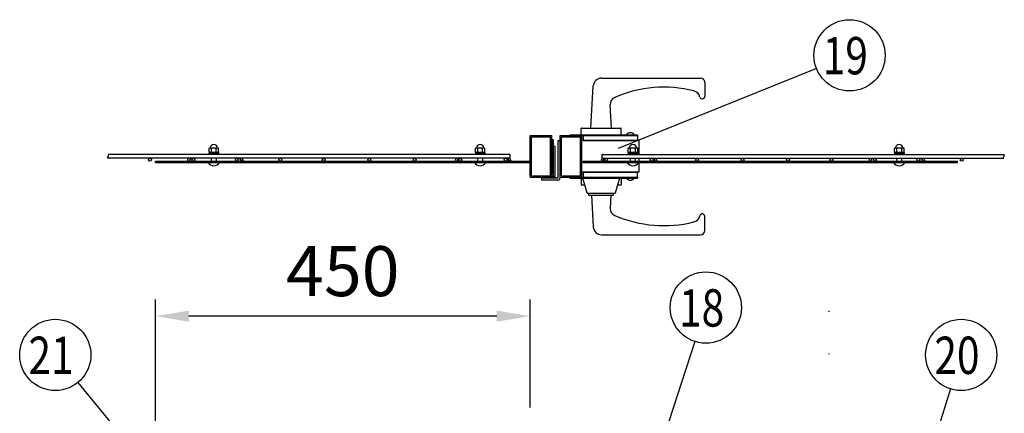
# Model space of a CAD drawing. Units: millimetres. Extents: x 91 to 7578, y 33 to 5271.
# Drawn here: x 391 to 1574, y 945 to 1418 of the extents above; entities that cross this region are included whole.
import ezdxf

# ---------------------------------------------------------------- set-up
doc = ezdxf.new("R2010")
doc.units = ezdxf.units.MM
doc.header["$LTSCALE"] = 200
doc.header["$PDMODE"] = 33
doc.header["$PDSIZE"] = 5
for name, color, linetype in [('HATCH', 2, 'Continuous'), ('MOJI', 6, 'Continuous'), ('SJC', 1, 'Continuous'), ('SJC2', 7, 'Continuous'), ('SUNPOU', 4, 'Continuous')]:
    doc.layers.add(name, color=color, linetype=linetype)
doc.styles.add('EXT08', font='ROMANS', dxfattribs={"width": 0.8, "bigfont": 'EXTFONT'})
doc.styles.get("Standard").update_dxf_attribs({"font": 'arial.ttf'})
doc.dimstyles.new('SJC', dxfattribs={"dimtxt": 0.18, "dimasz": 0.18, "dimexe": 0.18, "dimexo": 0.0625, "dimgap": 0.09, "dimtad": 0, "dimtih": 1, "dimtoh": 1, "dimdec": 4, "dimzin": 0, "dimdsep": 46, "dimtxsty": 'Standard', "dimcen": 0.09, "dimadec": 0, "dimazin": 0, "dimtfac": 1, "dimtdec": 4, "dimtofl": 0, "dimtmove": 0, "dimatfit": 3, "dimfxl": 1, "dimtolj": 1, "dimtzin": 0, "dimarcsym": 0})

# ---------------------------------------------------------------- blocks, each defined once
blk = doc.blocks.new('*D35')
at = {"layer": 'DEFPOINTS', "color": 0}
for p in [(554.4, 1062), (1004.4, 932.5), (554.4, 808.1)]:
    blk.add_point(p, dxfattribs=at)
at = {"layer": 'SUNPOU', "color": 0, "lineweight": -2}
for p, q in [((554.4, 828.1), (554.4, 1082)), ((1004.4, 952.5), (1004.4, 1082)), ((964.4, 1062), (594.4, 1062))]:
    blk.add_line(p, q, dxfattribs=at)
at = {"layer": 'SUNPOU', "color": 0}
for points in [[(594.4, 1068.6), (594.4, 1055.3), (554.4, 1062)], [(964.4, 1068.6), (964.4, 1055.3), (1004.4, 1062)]]:
    blk.add_solid(points, dxfattribs=at)
at = {"layer": 'SUNPOU', "color": 0, "insert": (779.4, 1116), "char_height": 60, "attachment_point": 5, "style": 'EXT08'}
blk.add_mtext('\\A1;450', dxfattribs=at)

msp = doc.modelspace()

# ---------------------------------------------------------------- linework, layer by layer
at = {"layer": 'HATCH'}
for p, q in [((1077.33656, 1287.72505), (1080.28719, 1338.30739)), ((1090.27022, 1347.72505), (1209.33656, 1347.72505)), ((1214.33656, 1342.72505), (1214.33656, 1325.72505)), ((1102.33656, 1287.72505), (1100.70016, 1315.77791)), ((1065.83656, 1279.72505), (1065.83656, 1287.42505)), ((1066.13656, 1287.72505), (1113.53656, 1287.72505)), ((1113.83656, 1279.72505), (1113.83656, 1287.42505)), ((1032.53656, 1231.72505), (1032.53656, 1266.22505)), ((1032.53656, 1266.22505), (1034.53656, 1266.22505)), ((1034.53656, 1231.72505), (1034.53656, 1266.22505)), ((1032.03656, 1241.22505), (1032.03656, 1265.22505)), ((1032.03656, 1265.22505), (1032.53656, 1265.22505)), ((1032.03656, 1241.22505), (1032.03656, 1265.22505)), ((1032.03656, 1241.22505), (1032.53656, 1241.22505)), ((1032.03656, 1229.72505), (1032.03656, 1231.72505)), ((1032.03656, 1231.72505), (1032.53656, 1231.72505)), ((1032.03656, 1229.72505), (1032.53656, 1229.72505)), ((1065.83656, 1227.72505), (1065.83656, 1220.02505)), ((1066.13656, 1219.72505), (1070.05878, 1219.72505)), ((1072.83656, 1209.72505), (1067.83656, 1227.72505)), ((1111.83656, 1227.72505), (1106.83656, 1209.72505)), ((1109.61434, 1219.72505), (1113.53656, 1219.72505)), ((1113.83656, 1227.72505), (1113.83656, 1220.02505)), ((1072.83656, 1209.72505), (1106.83656, 1209.72505)), ((1074.83656, 1207.22505), (1074.83656, 1209.72505)), ((1074.83656, 1207.22505), (1104.83656, 1207.22505)), ((1078.06573, 1207.22505), (1080.28719, 1169.14272)), ((1101.6074, 1207.22505), (1100.70016, 1191.6722)), ((1104.83656, 1207.22505), (1104.83656, 1209.72505)), ((1214.33656, 1164.72505), (1214.33656, 1181.72505)), ((1090.27022, 1159.72505), (1209.33656, 1159.72505))]:
    msp.add_line(p, q, dxfattribs=at)
for centre, radius, start, end in [((1090.27022, 1337.72505), 10, 90, 176.661575), ((1209.33656, 1342.72505), 5, 0, 90), ((1165.19563, 1188.316), 148.50581, 76.005264, 113.447594), ((1198.69087, 1322.71065), 10, 13.407701, 76.005234), ((1211.33656, 1325.72505), 3, 193.407318, 0), ((1109.68489, 1316.30202), 9, 113.447723, 183.33847), ((1066.13656, 1287.42505), 0.3, 90, 180), ((1113.53656, 1287.42505), 0.3, 0, 90), ((1032.53656, 1231.72505), 2, 270, 0), ((1066.13656, 1220.02505), 0.3, 180, 270), ((1113.53656, 1220.02505), 0.3, 270, 0), ((1109.68489, 1191.14809), 9, 176.66153, 246.552277), ((1211.33656, 1181.72505), 3, 0, 166.592682), ((1165.19563, 1319.13411), 148.50581, 246.552406, 283.994736), ((1198.69087, 1184.73946), 10, 283.994766, 346.592299), ((1090.27022, 1169.72505), 10, 183.338425, 270), ((1209.33656, 1164.72505), 5, 270, 0)]:
    msp.add_arc(centre, radius, start, end, dxfattribs=at)
at = {"layer": 'MOJI'}
for p, q in [((1052.33656, 1279.72505), (1133.33656, 1279.72505)), ((1052.33656, 1279.72505), (1052.33656, 1278.72505)), ((1052.33656, 1278.72505), (1133.33656, 1278.72505)), ((1068.03656, 1278.72505), (1133.33656, 1278.72505)), ((1068.03656, 1278.72505), (1068.03656, 1272.72505)), ((1120.23656, 1279.72505), (1129.63656, 1279.72505)), ((1133.33656, 1279.72505), (1133.33656, 1278.72505)), ((1133.33656, 1278.72505), (1133.33656, 1272.72505)), ((1030.43656, 1273.72505), (1030.43656, 1233.72505)), ((1032.03656, 1273.72505), (1030.43656, 1273.72505)), ((1032.03656, 1273.72505), (1032.03656, 1233.72505)), ((1134.93656, 1272.72505), (1066.43656, 1272.72505)), ((1068.03656, 1272.72505), (1133.33656, 1272.72505)), ((1134.93656, 1272.72505), (1134.93656, 1255.97484)), ((554.43656, 1247.87484), (1004.43656, 1247.87484)), ((554.43656, 1246.27484), (554.43656, 1247.87484)), ((554.43656, 1246.27484), (1004.43656, 1246.27484)), ((593.94199, 1251.47484), (592.52748, 1249.02484)), ((592.52748, 1249.02484), (594.51934, 1247.87484)), ((596.5978, 1251.47484), (594.51934, 1247.87484)), ((655.44532, 1251.47484), (657.52378, 1247.87484)), ((659.51564, 1249.02484), (657.52378, 1247.87484)), ((658.10113, 1251.47484), (659.51564, 1249.02484)), ((915.67199, 1251.47484), (914.25748, 1249.02484)), ((914.25748, 1249.02484), (916.24934, 1247.87484)), ((918.3278, 1251.47484), (916.24934, 1247.87484)), ((977.17532, 1251.47484), (979.25378, 1247.87484)), ((981.24564, 1249.02484), (979.25378, 1247.87484)), ((979.83113, 1251.47484), (981.24564, 1249.02484)), ((1004.43656, 1247.87484), (1004.43656, 1246.27484)), ((1068.03656, 1246.27484), (1068.03656, 1247.87484)), ((1068.03656, 1247.87484), (1518.03656, 1247.87484)), ((1068.03656, 1246.27484), (1518.03656, 1246.27484)), ((1091.04199, 1251.47484), (1089.62748, 1249.02484)), ((1089.62748, 1249.02484), (1091.61934, 1247.87484)), ((1093.6978, 1251.47484), (1091.61934, 1247.87484)), ((1134.93656, 1251.47484), (1134.93656, 1247.87484)), ((1134.93656, 1246.27484), (1134.93656, 1234.72505)), ((1152.54532, 1251.47484), (1154.62378, 1247.87484)), ((1156.61564, 1249.02484), (1154.62378, 1247.87484)), ((1155.20113, 1251.47484), (1156.61564, 1249.02484)), ((1412.77199, 1251.47484), (1411.35748, 1249.02484)), ((1411.35748, 1249.02484), (1413.34934, 1247.87484)), ((1415.4278, 1251.47484), (1413.34934, 1247.87484)), ((1474.27532, 1251.47484), (1476.35378, 1247.87484)), ((1478.34564, 1249.02484), (1476.35378, 1247.87484)), ((1476.93113, 1251.47484), (1478.34564, 1249.02484)), ((1518.03656, 1246.27484), (1518.03656, 1247.87484)), ((1032.03656, 1233.72505), (1030.43656, 1233.72505)), ((1134.93656, 1234.72505), (1066.43656, 1234.72505)), ((1068.03656, 1234.72505), (1133.33656, 1234.72505)), ((1068.03656, 1234.72505), (1068.03656, 1228.72505)), ((1133.33656, 1228.72505), (1133.33656, 1234.72505)), ((1052.33656, 1228.72505), (1133.33656, 1228.72505)), ((1052.33656, 1228.72505), (1052.33656, 1227.72505)), ((1052.33656, 1227.72505), (1133.33656, 1227.72505)), ((1068.03656, 1228.72505), (1133.33656, 1228.72505)), ((1120.23656, 1227.72505), (1129.63656, 1227.72505)), ((1133.33656, 1228.72505), (1133.33656, 1227.72505))]:
    msp.add_line(p, q, dxfattribs=at)
for centre, start, end in [((1124.93656, 1276.55705), 33.98164658, 146.01835342), ((1124.93656, 1230.89305), 213.98164658, 326.01835342)]:
    msp.add_arc(centre, 5.668, start, end, dxfattribs=at)
at = {"layer": 'SJC'}
for p, q in [((1004.43656, 1278.72505), (1030.43656, 1278.72505)), ((1004.43656, 1228.72505), (1004.43656, 1278.72505)), ((1030.43656, 1228.72505), (1030.43656, 1278.72505)), ((1040.43656, 1278.72505), (1066.43656, 1278.72505)), ((1040.43656, 1228.72505), (1040.43656, 1278.72505)), ((1066.43656, 1228.72505), (1066.43656, 1278.72505)), ((1006.03656, 1277.12505), (1028.83656, 1277.12505)), ((1006.03656, 1230.32505), (1006.03656, 1277.12505)), ((1028.83656, 1230.32505), (1028.83656, 1277.12505)), ((1042.03656, 1277.12505), (1064.83656, 1277.12505)), ((1042.03656, 1230.32505), (1042.03656, 1277.12505)), ((1064.83656, 1230.32505), (1064.83656, 1277.12505)), ((980.06656, 1255.97484), (497.29656, 1255.97484)), ((980.06656, 1255.97484), (980.06656, 1251.47484)), ((1090.80656, 1255.97484), (1090.80656, 1251.47484)), ((1090.80656, 1255.97484), (1573.57656, 1255.97484)), ((980.06656, 1251.47484), (497.29656, 1251.47484)), ((1090.80656, 1251.47484), (1573.57656, 1251.47484)), ((1004.43656, 1228.72505), (1030.43656, 1228.72505)), ((1006.03656, 1230.32505), (1028.83656, 1230.32505)), ((1040.43656, 1228.72505), (1066.43656, 1228.72505)), ((1042.03656, 1230.32505), (1064.83656, 1230.32505))]:
    msp.add_line(p, q, dxfattribs=at)
at = {"layer": 'SJC', "color": 6}
for p, q in [((1363.81299, 1067.21385), (1363.81299, 1068.21385)), ((1363.81299, 1016.21385), (1363.81299, 1017.21385))]:
    msp.add_line(p, q, dxfattribs=at)
at = {"layer": 'SJC'}
for centre in [(547.70656, 1249.67484), (599.91656, 1249.67484), (652.12656, 1249.67484), (704.33656, 1249.67484), (756.54656, 1249.67484), (811.17656, 1249.67484), (865.80656, 1249.67484), (920.43656, 1249.67484), (975.06656, 1249.67484), (1095.80656, 1249.67484), (1150.43656, 1249.67484), (1205.06656, 1249.67484), (1259.69656, 1249.67484), (1314.32656, 1249.67484), (1366.53656, 1249.67484), (1418.74656, 1249.67484), (1470.95656, 1249.67484), (1523.16656, 1249.67484)]:
    msp.add_circle(centre, 1.8, dxfattribs=at)
for centre, start, end in [((496.62779, 1254.84984), 300.72986638, 59.27013362), ((1572.90779, 1254.84984), 300.72986638, 59.27013362), ((497.96533, 1252.59984), 120.72986638, 239.27013362), ((1574.24533, 1252.59984), 120.72986638, 239.27013362)]:
    msp.add_arc(centre, 1.30877, start, end, dxfattribs=at)
at = {"layer": 'SJC2'}
for p, q in [((1020.13656, 1228.72505), (1020.13656, 1227.72505)), ((1035.13656, 1228.72505), (1020.13656, 1228.72505)), ((1035.13656, 1228.72505), (1020.13656, 1228.72505)), ((1035.13656, 1228.72505), (1035.13656, 1227.72505))]:
    msp.add_line(p, q, dxfattribs=at)
at = {"layer": 'SUNPOU'}
for p, q in [((1348.57158, 1359.09131), (1110.33004, 1263.2594)), ((1038.13656, 1228.72505), (1038.13656, 1272.72505)), ((1038.13656, 1272.72505), (1040.43656, 1272.72505)), ((1040.43656, 1228.02505), (1040.43656, 1272.72505)), ((618.66306, 1258.57484), (618.66306, 1263.57484)), ((619.46162, 1263.57484), (618.66306, 1263.57484)), ((618.66306, 1258.57484), (618.66306, 1263.57484)), ((619.46162, 1263.57484), (618.66306, 1263.57484)), ((630.21006, 1258.57484), (618.66306, 1258.57484)), ((630.21006, 1258.57484), (618.66306, 1258.57484)), ((618.68656, 1258.57484), (630.18656, 1258.57484)), ((618.68656, 1258.57484), (618.68656, 1256.97484)), ((618.68656, 1258.57484), (630.18656, 1258.57484)), ((618.68656, 1258.57484), (618.68656, 1256.97484)), ((618.68656, 1256.97484), (630.18656, 1256.97484)), ((618.68656, 1256.97484), (630.18656, 1256.97484)), ((618.68656, 1256.97484), (618.68656, 1255.97484)), ((629.4115, 1263.57484), (619.46162, 1263.57484)), ((629.4115, 1263.57484), (619.46162, 1263.57484)), ((621.54981, 1258.57484), (621.54981, 1263.57484)), ((621.54981, 1258.57484), (621.54981, 1263.57484)), ((627.32331, 1258.57484), (627.32331, 1263.57484)), ((627.32331, 1258.57484), (627.32331, 1263.57484)), ((630.21006, 1263.57484), (629.4115, 1263.57484)), ((630.21006, 1263.57484), (629.4115, 1263.57484)), ((630.18656, 1258.57484), (630.18656, 1256.97484)), ((630.18656, 1258.57484), (630.18656, 1256.97484)), ((630.18656, 1256.97484), (630.18656, 1255.97484)), ((630.21006, 1258.57484), (630.21006, 1263.57484)), ((630.21006, 1258.57484), (630.21006, 1263.57484)), ((938.66306, 1258.57484), (938.66306, 1263.57484)), ((939.46162, 1263.57484), (938.66306, 1263.57484)), ((938.66306, 1258.57484), (938.66306, 1263.57484)), ((939.46162, 1263.57484), (938.66306, 1263.57484)), ((950.21006, 1258.57484), (938.66306, 1258.57484)), ((950.21006, 1258.57484), (938.66306, 1258.57484)), ((938.68656, 1258.57484), (950.18656, 1258.57484)), ((938.68656, 1258.57484), (938.68656, 1256.97484)), ((938.68656, 1258.57484), (950.18656, 1258.57484)), ((938.68656, 1258.57484), (938.68656, 1256.97484)), ((938.68656, 1256.97484), (950.18656, 1256.97484)), ((938.68656, 1256.97484), (950.18656, 1256.97484)), ((938.68656, 1256.97484), (938.68656, 1255.97484)), ((949.4115, 1263.57484), (939.46162, 1263.57484)), ((949.4115, 1263.57484), (939.46162, 1263.57484)), ((941.54981, 1258.57484), (941.54981, 1263.57484)), ((941.54981, 1258.57484), (941.54981, 1263.57484)), ((947.32331, 1258.57484), (947.32331, 1263.57484)), ((947.32331, 1258.57484), (947.32331, 1263.57484)), ((950.21006, 1263.57484), (949.4115, 1263.57484)), ((950.21006, 1263.57484), (949.4115, 1263.57484)), ((950.18656, 1258.57484), (950.18656, 1256.97484)), ((950.18656, 1258.57484), (950.18656, 1256.97484)), ((950.18656, 1256.97484), (950.18656, 1255.97484)), ((950.21006, 1258.57484), (950.21006, 1263.57484)), ((950.21006, 1258.57484), (950.21006, 1263.57484)), ((1122.26306, 1258.57484), (1122.26306, 1263.57484)), ((1123.06162, 1263.57484), (1122.26306, 1263.57484)), ((1122.26306, 1258.57484), (1122.26306, 1263.57484)), ((1123.06162, 1263.57484), (1122.26306, 1263.57484)), ((1133.81006, 1258.57484), (1122.26306, 1258.57484)), ((1133.81006, 1258.57484), (1122.26306, 1258.57484)), ((1122.28656, 1258.57484), (1133.78656, 1258.57484)), ((1122.28656, 1258.57484), (1122.28656, 1256.97484)), ((1122.28656, 1258.57484), (1133.78656, 1258.57484)), ((1122.28656, 1258.57484), (1122.28656, 1256.97484)), ((1122.28656, 1256.97484), (1133.78656, 1256.97484)), ((1122.28656, 1256.97484), (1133.78656, 1256.97484)), ((1122.28656, 1256.97484), (1122.28656, 1255.97484)), ((1133.0115, 1263.57484), (1123.06162, 1263.57484)), ((1133.0115, 1263.57484), (1123.06162, 1263.57484)), ((1125.14981, 1258.57484), (1125.14981, 1263.57484)), ((1125.14981, 1258.57484), (1125.14981, 1263.57484)), ((1130.92331, 1258.57484), (1130.92331, 1263.57484)), ((1130.92331, 1258.57484), (1130.92331, 1263.57484)), ((1133.81006, 1263.57484), (1133.0115, 1263.57484)), ((1133.81006, 1263.57484), (1133.0115, 1263.57484)), ((1133.78656, 1258.57484), (1133.78656, 1256.97484)), ((1133.78656, 1258.57484), (1133.78656, 1256.97484)), ((1133.78656, 1256.97484), (1133.78656, 1255.97484)), ((1133.81006, 1258.57484), (1133.81006, 1263.57484)), ((1133.81006, 1258.57484), (1133.81006, 1263.57484)), ((1442.26306, 1258.57484), (1442.26306, 1263.57484)), ((1443.06162, 1263.57484), (1442.26306, 1263.57484)), ((1442.26306, 1258.57484), (1442.26306, 1263.57484)), ((1443.06162, 1263.57484), (1442.26306, 1263.57484)), ((1453.81006, 1258.57484), (1442.26306, 1258.57484)), ((1453.81006, 1258.57484), (1442.26306, 1258.57484)), ((1442.28656, 1258.57484), (1453.78656, 1258.57484)), ((1442.28656, 1258.57484), (1442.28656, 1256.97484)), ((1442.28656, 1258.57484), (1453.78656, 1258.57484)), ((1442.28656, 1258.57484), (1442.28656, 1256.97484)), ((1442.28656, 1256.97484), (1453.78656, 1256.97484)), ((1442.28656, 1256.97484), (1453.78656, 1256.97484)), ((1442.28656, 1256.97484), (1442.28656, 1255.97484)), ((1453.0115, 1263.57484), (1443.06162, 1263.57484)), ((1453.0115, 1263.57484), (1443.06162, 1263.57484)), ((1445.14981, 1258.57484), (1445.14981, 1263.57484)), ((1445.14981, 1258.57484), (1445.14981, 1263.57484)), ((1450.92331, 1258.57484), (1450.92331, 1263.57484)), ((1450.92331, 1258.57484), (1450.92331, 1263.57484)), ((1453.81006, 1263.57484), (1453.0115, 1263.57484)), ((1453.81006, 1263.57484), (1453.0115, 1263.57484)), ((1453.78656, 1258.57484), (1453.78656, 1256.97484)), ((1453.78656, 1258.57484), (1453.78656, 1256.97484)), ((1453.78656, 1256.97484), (1453.78656, 1255.97484)), ((1453.81006, 1258.57484), (1453.81006, 1263.57484)), ((1453.81006, 1258.57484), (1453.81006, 1263.57484)), ((617.43656, 1246.27484), (631.43656, 1246.27484)), ((621.43656, 1247.87484), (621.43656, 1251.47484)), ((627.43656, 1247.87484), (627.43656, 1251.47484)), ((937.43656, 1246.27484), (951.43656, 1246.27484)), ((941.43656, 1247.87484), (941.43656, 1251.47484)), ((947.43656, 1247.87484), (947.43656, 1251.47484)), ((1121.03656, 1246.27484), (1135.03656, 1246.27484)), ((1125.03656, 1247.87484), (1125.03656, 1251.47484)), ((1131.03656, 1247.87484), (1131.03656, 1251.47484)), ((1441.03656, 1246.27484), (1455.03656, 1246.27484)), ((1445.03656, 1247.87484), (1445.03656, 1251.47484)), ((1451.03656, 1247.87484), (1451.03656, 1251.47484)), ((1037.13656, 1227.72505), (1018.13656, 1227.72505)), ((1018.13656, 1227.72505), (1018.13656, 1225.42505)), ((1037.83656, 1225.42505), (1018.13656, 1225.42505)), ((1202.36463, 1031.60269), (1092.63618, 694.2496)), ((461.06964, 982.33417), (572.8401, 846.20717)), ((1509.57122, 974.59951), (1478.35752, 875.67337))]:
    msp.add_line(p, q, dxfattribs=at)
for centre in [(1388.26231, 1375.05678), (1215.59744, 1072.28614), (433.92157, 1015.39823), (1522.44425, 1015.39823)]:
    msp.add_circle(centre, 42.78142, dxfattribs=at)
for centre, radius, start, end in [((624.43656, 1263.57484), 4.5, 5.73917048, 174.26082952), ((624.43656, 1263.57484), 4.5, 5.73917048, 174.26082952), ((944.43656, 1263.57484), 4.5, 5.73917048, 174.26082952), ((944.43656, 1263.57484), 4.5, 5.73917048, 174.26082952), ((1128.03656, 1263.57484), 4.5, 5.73917048, 174.26082952), ((1128.03656, 1263.57484), 4.5, 5.73917048, 174.26082952), ((1448.03656, 1263.57484), 4.5, 5.73917048, 174.26082952), ((1448.03656, 1263.57484), 4.5, 5.73917048, 174.26082952), ((619.46162, 1264.07484), 0.5, 270, 354.26082952), ((619.46162, 1264.07484), 0.5, 270, 354.26082952), ((629.4115, 1264.07484), 0.5, 185.73917048, 270), ((629.4115, 1264.07484), 0.5, 185.73917048, 270), ((939.46162, 1264.07484), 0.5, 270, 354.26082952), ((939.46162, 1264.07484), 0.5, 270, 354.26082952), ((949.4115, 1264.07484), 0.5, 185.73917048, 270), ((949.4115, 1264.07484), 0.5, 185.73917048, 270), ((1123.06162, 1264.07484), 0.5, 270, 354.26082952), ((1123.06162, 1264.07484), 0.5, 270, 354.26082952), ((1133.0115, 1264.07484), 0.5, 185.73917048, 270), ((1133.0115, 1264.07484), 0.5, 185.73917048, 270), ((1443.06162, 1264.07484), 0.5, 270, 354.26082952), ((1443.06162, 1264.07484), 0.5, 270, 354.26082952), ((1453.0115, 1264.07484), 0.5, 185.73917048, 270), ((1453.0115, 1264.07484), 0.5, 185.73917048, 270), ((624.43656, 1251.04646), 8.47162, 214.28069861, 325.71930139), ((944.43656, 1251.04646), 8.47162, 214.28069861, 325.71930139), ((1128.03656, 1251.04646), 8.47162, 214.28069861, 325.71930139), ((1448.03656, 1251.04646), 8.47162, 214.28069861, 325.71930139), ((1037.13656, 1228.72505), 1, 270, 0), ((1037.83656, 1228.02505), 2.6, 270, 0)]:
    msp.add_arc(centre, radius, start, end, dxfattribs=at)

# ---------------------------------------------------------------- texts
at = {"layer": 'SUNPOU', "style": 'EXT08', "width": 0.8}
for s, p in [('19', (1356.01627, 1352.24094)), ('18', (1183.3514, 1049.47029)), ('21', (401.67552, 992.58239)), ('20', (1490.1982, 992.58239))]:
    msp.add_text(s, height=44.801618, dxfattribs=at).set_placement(p)

# ---------------------------------------------------------------- dimensions: what is measured, and where the dimension line sits
at = {"layer": 'SUNPOU'}
dim = msp.add_linear_dim(base=(554.43656, 1061.97162), p1=(1004.43656, 932.54236), p2=(554.43656, 808.14236), dimstyle='SJC', override={"dimscale": 20, "dimtxt": 3, "dimasz": 2, "dimexe": 1, "dimexo": 1, "dimgap": 1.2, "dimtad": 1, "dimtih": 0, "dimtoh": 0, "dimdec": 2, "dimzin": 8, "dimtxsty": 'EXT08', "dimtofl": 1, "dimtmove": 2}, dxfattribs=at)
dim.commit()
dim.dimension.update_dxf_attribs({"geometry": '*D35', "text_midpoint": (779.43656, 1115.97162)})

doc.saveas('drawing.dxf')
